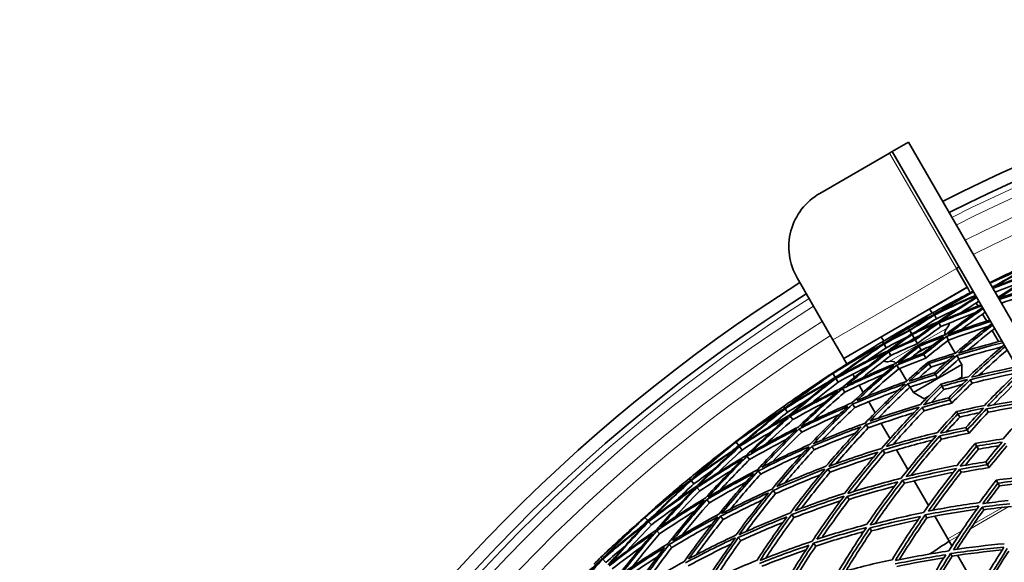
# Model space of a CAD drawing. Units: millimetres. Extents: x 529 to 1095, y -359 to 1701.
# Drawn here: x 540 to 699, y 1613 to 1701 of the extents above; entities that cross this region are included whole.
import ezdxf

# ---------------------------------------------------------------- set-up
doc = ezdxf.new("R2010")
doc.units = ezdxf.units.MM
doc.layers.add('Widoczne (ISO)', color=1, linetype='Continuous', lineweight=35)
doc.layers.add('Widoczne wąskie (ISO)', color=3, linetype='Continuous', lineweight=9)

msp = doc.modelspace()

# ---------------------------------------------------------------- linework, layer by layer
at = {"layer": 'Widoczne (ISO)'}
for p, q in [((683.35, 1680.76), (680.75, 1679.26)), ((683.35, 1680.76), (742.61, 1578.11)), ((680.33, 1678.99), (669.07, 1672.49)), ((740.02, 1576.61), (680.75, 1679.26)), ((691.09, 1660.36), (691.52, 1660.61)), ((692.84, 1657.33), (691.09, 1660.36)), ((665.41, 1658.83), (671.17, 1648.86)), ((692.84, 1657.33), (672.92, 1645.83)), ((692.87, 1657.27), (692.84, 1657.33)), ((693.34, 1656.46), (692.87, 1657.27)), ((686.77, 1653.83), (687.16, 1653.15)), ((687.51, 1652.96), (687.34, 1653.25)), ((694.59, 1654.3), (694.29, 1654.81)), ((687.89, 1652.26), (687.56, 1652.87)), ((695.99, 1651.87), (695.33, 1653.01)), ((683.25, 1650.94), (683.25, 1650.93)), ((683.25, 1650.93), (683.25, 1650.94)), ((683.26, 1650.93), (683.25, 1650.93)), ((683.25, 1650.93), (683.25, 1650.92)), ((683.25, 1650.92), (683.33, 1650.79)), ((683.33, 1650.79), (683.26, 1650.93)), ((683.33, 1650.79), (683.35, 1650.75)), ((683.36, 1650.75), (683.33, 1650.79)), ((683.35, 1650.75), (683.55, 1650.41)), ((683.55, 1650.41), (683.36, 1650.75)), ((683.55, 1650.41), (683.59, 1650.33)), ((683.6, 1650.33), (683.55, 1650.41)), ((683.59, 1650.33), (683.88, 1649.83)), ((683.89, 1649.83), (683.6, 1650.33)), ((688.6, 1650.98), (688.27, 1651.58)), ((697.9, 1648.56), (696.87, 1650.35)), ((671.17, 1648.86), (672.92, 1645.83)), ((678.98, 1649.33), (679.37, 1648.65)), ((679.37, 1648.26), (679.2, 1648.55)), ((683.88, 1649.83), (683.95, 1649.72)), ((683.95, 1649.72), (683.89, 1649.83)), ((683.95, 1649.72), (684.29, 1649.12)), ((684.3, 1649.12), (683.95, 1649.72)), ((684.37, 1648.99), (684.46, 1648.84)), ((684.46, 1648.84), (684.38, 1648.99)), ((684.8, 1648.25), (684.46, 1648.84)), ((684.46, 1648.84), (684.8, 1648.25)), ((689.8, 1648.8), (689.48, 1649.39)), ((689.72, 1648.73), (690.89, 1646.7)), ((679.78, 1647.57), (679.42, 1648.17)), ((680.54, 1646.32), (680.18, 1646.91)), ((684.95, 1647.98), (685.06, 1647.8)), ((685.06, 1647.8), (684.96, 1647.98)), ((685.06, 1647.8), (685.39, 1647.21)), ((685.4, 1647.22), (685.06, 1647.8)), ((672.95, 1645.77), (672.92, 1645.83)), ((672.95, 1645.77), (673.42, 1644.96)), ((685.7, 1646.68), (685.83, 1646.46)), ((685.83, 1646.47), (685.71, 1646.68)), ((686.16, 1645.89), (685.83, 1646.47)), ((685.83, 1646.46), (686.16, 1645.89)), ((691.49, 1645.76), (691.17, 1646.33)), ((691.45, 1645.73), (691.96, 1644.85)), ((681.82, 1644.19), (681.47, 1644.77)), ((681.92, 1644.23), (683.1, 1642.2)), ((684.16, 1640.35), (691.96, 1644.85)), ((686.53, 1645.25), (686.67, 1645)), ((686.67, 1645.01), (686.53, 1645.25)), ((687, 1644.44), (686.67, 1645.01)), ((686.67, 1645), (687, 1644.44)), ((691.96, 1642.85), (691.96, 1644.85)), ((671.13, 1643.42), (671.1, 1643.47)), ((671.53, 1642.81), (671.15, 1643.4)), ((672.04, 1642.04), (671.66, 1642.62)), ((674.37, 1643.31), (674.67, 1642.8)), ((687.53, 1643.51), (687.7, 1643.23)), ((687.7, 1643.23), (687.54, 1643.51)), ((688.02, 1642.67), (687.7, 1643.23)), ((687.7, 1643.23), (688.02, 1642.67)), ((691.17, 1642.4), (691.96, 1642.85)), ((693.64, 1641.87), (693.34, 1642.41)), ((673.1, 1640.41), (672.73, 1640.98)), ((675.41, 1641.51), (676.07, 1640.37)), ((683.61, 1641.21), (683.28, 1641.77)), ((683.66, 1641.23), (684.16, 1640.35)), ((688.59, 1641.67), (688.77, 1641.36)), ((688.78, 1641.36), (688.6, 1641.67)), ((688.77, 1641.36), (689.09, 1640.82)), ((689.09, 1640.82), (688.78, 1641.36)), ((688.92, 1641.1), (688.93, 1641.1)), ((685.9, 1639.35), (684.16, 1640.35)), ((685.9, 1639.35), (686.68, 1639.81)), ((690.05, 1639.16), (689.85, 1639.51)), ((689.85, 1639.5), (690.04, 1639.16)), ((690.04, 1639.16), (690.35, 1638.63)), ((690.35, 1638.63), (690.05, 1639.16)), ((663.4, 1637.82), (663.2, 1638.09)), ((663.86, 1637.16), (663.46, 1637.73)), ((674.72, 1637.93), (674.36, 1638.48)), ((676.95, 1638.85), (677.98, 1637.06)), ((685.9, 1637.41), (685.58, 1637.94)), ((696.23, 1637.18), (695.95, 1637.69)), ((664.71, 1635.97), (664.31, 1636.53)), ((691.13, 1637.28), (691.35, 1636.91)), ((691.35, 1636.91), (691.13, 1637.28)), ((691.35, 1636.91), (691.64, 1636.39)), ((691.65, 1636.39), (691.35, 1636.91)), ((666.14, 1633.94), (665.75, 1634.49)), ((676.88, 1634.63), (676.53, 1635.16)), ((678.96, 1635.37), (680.39, 1632.89)), ((692.85, 1634.3), (692.62, 1634.71)), ((692.62, 1634.7), (692.85, 1634.3)), ((693.14, 1633.8), (692.85, 1634.3)), ((692.85, 1634.3), (693.14, 1633.8)), ((688.67, 1632.81), (688.37, 1633.31)), ((655.54, 1632.38), (655.51, 1632.42)), ((655.98, 1631.8), (655.56, 1632.36)), ((656.55, 1631.07), (656.13, 1631.62)), ((668.15, 1631.1), (667.78, 1631.63)), ((679.56, 1630.54), (679.22, 1631.05)), ((680.9, 1632), (680.92, 1631.97)), ((681.42, 1631.1), (683.27, 1627.9)), ((694.12, 1632.11), (694.36, 1631.68)), ((694.37, 1631.68), (694.12, 1632.11)), ((694.36, 1631.68), (694.64, 1631.19)), ((694.65, 1631.2), (694.37, 1631.68)), ((657.73, 1629.52), (657.32, 1630.06)), ((670.72, 1627.48), (670.36, 1627.99)), ((691.88, 1627.47), (691.6, 1627.94)), ((695.82, 1629.15), (696.09, 1628.7)), ((696.09, 1628.7), (695.83, 1629.16)), ((696.36, 1628.23), (696.09, 1628.7)), ((696.09, 1628.7), (696.36, 1628.23)), ((648.25, 1626.22), (648.03, 1626.48)), ((659.53, 1627.17), (659.13, 1627.69)), ((648.76, 1625.6), (648.31, 1626.14)), ((649.69, 1624.47), (649.25, 1625)), ((682.72, 1625.7), (682.41, 1626.18)), ((684.31, 1626.09), (686.61, 1622.12)), ((697.8, 1625.73), (697.52, 1626.22)), ((697.52, 1626.21), (697.8, 1625.73)), ((697.8, 1625.73), (698.06, 1625.28)), ((698.06, 1625.29), (697.8, 1625.73)), ((651.27, 1622.56), (650.84, 1623.07)), ((661.93, 1624.04), (661.54, 1624.54)), ((673.82, 1623.1), (673.48, 1623.58)), ((695.52, 1621.44), (695.26, 1621.87)), ((640.82, 1620.21), (640.78, 1620.25)), ((641.3, 1619.67), (640.84, 1620.19)), ((653.49, 1619.87), (653.07, 1620.37)), ((664.9, 1620.16), (664.53, 1620.64)), ((686.35, 1620.15), (686.06, 1620.6)), ((687.6, 1620.4), (689.72, 1616.73)), ((641.92, 1618.98), (641.45, 1619.5)), ((677.42, 1618.02), (677.11, 1618.46)), ((643.21, 1617.52), (642.76, 1618.03)), ((656.32, 1616.45), (655.92, 1616.93)), ((689.72, 1616.73), (689.93, 1616.37)), ((645.18, 1615.31), (644.74, 1615.81)), ((668.42, 1615.57), (668.07, 1616.02)), ((690.37, 1615.6), (689.93, 1616.37)), ((634, 1613.52), (633.77, 1613.76)), ((690.4, 1613.96), (690.14, 1614.36)), ((694.53, 1608.39), (691.25, 1614.08)), ((634.55, 1612.94), (634.07, 1613.45))]:
    msp.add_line(p, q, dxfattribs=at)
for centre, radius, start, end in [((811.75, 1428.37), 272.15, 70.6009, 116.8404), ((811.75, 1428.37), 270.07, 70.6175, 116.8161), ((674.07, 1663.83), 10, 120, 210), ((811.75, 1428.37), 272.15, 122.4218, 176.8404), ((811.75, 1428.37), 270.07, 122.4405, 176.8161), ((811.75, 1428.37), 257, 118.2522, 118.5892), ((811.75, 1428.37), 257, 119.3135, 119.6504), ((811.75, 1428.37), 257, 120.3496, 120.6865), ((811.75, 1428.37), 256.3, 119.9995, 120.0005), ((690.42, 1649.91), 1.2, 134.4775, 191.971), ((688.74, 1651.62), 1.2, 314.4775, 356.1915), ((811.75, 1428.37), 255.3, 119.9995, 120.0005), ((811.75, 1428.37), 257, 121.4108, 121.7478), ((679.91, 1646.52), 1.2, 243.8085, 285.5225), ((680.55, 1644.21), 1.2, 48.029, 105.5225), ((811.75, 1428.37), 257, 124.6103, 124.9473), ((811.75, 1428.37), 257, 125.6716, 126.0085), ((811.75, 1428.37), 257, 128.8711, 129.208), ((811.75, 1428.37), 257, 129.9323, 130.2693), ((811.75, 1428.37), 257, 133.1318, 133.4688), ((811.75, 1428.37), 224, 122.9428, 123.8987)]:
    msp.add_arc(centre, radius, start, end, dxfattribs=at)
for points in [[(680.75, 1679.26), (680.76, 1679.25), (680.55, 1679.13), (680.33, 1678.99)], [(696.51, 1657.97), (699.04, 1659.17), (701.6, 1660.3), (704.19, 1661.35)], [(704.54, 1661.57), (701.86, 1660.47), (699.21, 1659.3), (696.6, 1658.05)], [(696.6, 1658.05), (698.68, 1659.15), (700.79, 1660.19), (702.92, 1661.19)], [(704.19, 1661.35), (701.72, 1660.07), (699.29, 1658.72), (696.89, 1657.31)], [(697, 1657.25), (699.48, 1658.73), (702.01, 1660.14), (704.58, 1661.47)], [(696.46, 1658.06), (698.15, 1658.91), (699.85, 1659.73), (701.55, 1660.55)], [(701.55, 1660.55), (699.85, 1659.73), (698.15, 1658.89), (696.48, 1658.02)], [(696.99, 1657.13), (699.57, 1658.18), (702.16, 1659.16), (704.79, 1660.07)], [(705.1, 1660.33), (702.37, 1659.38), (699.67, 1658.35), (697, 1657.25)], [(704.79, 1660.07), (702.42, 1658.68), (700.1, 1657.22), (697.81, 1655.71)], [(697.9, 1655.55), (700.29, 1657.15), (702.72, 1658.67), (705.19, 1660.13)], [(701.79, 1658.26), (700.3, 1657.71), (698.82, 1657.13), (697.34, 1656.52)], [(706.1, 1658.17), (703.35, 1657.37), (700.62, 1656.49), (697.91, 1655.54)], [(693.83, 1656.61), (691.69, 1655.44), (689.58, 1654.22), (687.51, 1652.96)], [(687.88, 1653.11), (689.84, 1654.31), (691.83, 1655.47), (693.85, 1656.58)], [(688.77, 1654.03), (690.43, 1654.94), (692.11, 1655.81), (693.8, 1656.66)], [(690.1, 1654.75), (691.32, 1655.41), (692.55, 1656.06), (693.78, 1656.69)], [(693.79, 1656.67), (692.55, 1656.05), (691.32, 1655.41), (690.1, 1654.75)], [(697.51, 1657.67), (697.29, 1657.57), (697.07, 1657.47), (696.86, 1657.37)], [(698.01, 1655.37), (700.59, 1656.27), (703.19, 1657.1), (705.81, 1657.85)], [(703.96, 1656.61), (702.08, 1656.03), (700.21, 1655.42), (698.35, 1654.78)], [(687.56, 1652.87), (689.75, 1653.95), (691.97, 1654.97), (694.22, 1655.94)], [(694.17, 1656.03), (692.05, 1655.1), (689.95, 1654.13), (687.88, 1653.11)], [(694.31, 1655.77), (692.23, 1654.49), (690.18, 1653.15), (688.16, 1651.77)], [(688.56, 1651.87), (690.47, 1653.18), (692.41, 1654.45), (694.37, 1655.67)], [(694.72, 1655.07), (693.73, 1654.46), (692.76, 1653.84), (691.79, 1653.21)], [(685.92, 1652.46), (686.4, 1652.73), (686.87, 1652.99), (687.34, 1653.25)], [(687.34, 1653.25), (687.82, 1653.51), (688.29, 1653.77), (688.77, 1654.03)], [(691.38, 1653.91), (690.21, 1653.38), (689.05, 1652.82), (687.89, 1652.26)], [(688.27, 1651.58), (690.54, 1652.55), (692.84, 1653.46), (695.15, 1654.32)], [(695.06, 1654.47), (692.88, 1653.66), (690.71, 1652.79), (688.56, 1651.87)], [(695.31, 1654.05), (693.27, 1652.64), (691.28, 1651.18), (689.32, 1649.68)], [(689.74, 1649.73), (691.6, 1651.15), (693.49, 1652.54), (695.41, 1653.88)], [(695.74, 1653.29), (694.43, 1652.38), (693.13, 1651.44), (691.84, 1650.48)], [(683.25, 1650.94), (683.7, 1651.2), (684.15, 1651.46), (684.61, 1651.72)], [(684.61, 1651.72), (684.15, 1651.46), (683.7, 1651.2), (683.25, 1650.93)], [(683.26, 1650.93), (684.14, 1651.45), (685.03, 1651.96), (685.92, 1652.46)], [(687.51, 1652.96), (686.1, 1652.26), (684.71, 1651.54), (683.33, 1650.79)], [(683.36, 1650.75), (684.62, 1651.43), (685.9, 1652.08), (687.18, 1652.72)], [(687.18, 1652.72), (685.96, 1651.97), (684.75, 1651.2), (683.55, 1650.41)], [(683.6, 1650.33), (684.9, 1651.2), (686.22, 1652.04), (687.56, 1652.87)], [(688.16, 1651.77), (686.73, 1651.15), (685.3, 1650.5), (683.89, 1649.83)], [(687.89, 1652.26), (686.8, 1651.58), (685.71, 1650.89), (684.64, 1650.19)], [(694.08, 1653.19), (692.24, 1652.49), (690.41, 1651.75), (688.6, 1650.98)], [(689.48, 1649.39), (691.84, 1650.25), (694.21, 1651.05), (696.61, 1651.8)], [(696.48, 1652.02), (694.22, 1651.31), (691.97, 1650.55), (689.74, 1649.73)], [(683.33, 1650.79), (682, 1649.97), (680.68, 1649.12), (679.37, 1648.26)], [(679.42, 1648.17), (680.8, 1648.91), (682.19, 1649.63), (683.59, 1650.33)], [(679.74, 1648.42), (680.93, 1649.22), (682.14, 1649.99), (683.35, 1650.75)], [(683.55, 1650.41), (682.27, 1649.76), (681, 1649.1), (679.74, 1648.42)], [(680.59, 1649.38), (681.47, 1649.9), (682.36, 1650.42), (683.25, 1650.92)], [(681.89, 1650.15), (682.34, 1650.41), (682.79, 1650.67), (683.25, 1650.94)], [(683.25, 1650.93), (682.79, 1650.67), (682.34, 1650.41), (681.89, 1650.15)], [(683.95, 1649.72), (685.25, 1650.33), (686.55, 1650.91), (687.87, 1651.48)], [(687.87, 1651.48), (686.69, 1650.67), (685.53, 1649.84), (684.38, 1648.99)], [(684.46, 1648.84), (685.71, 1649.77), (686.98, 1650.68), (688.27, 1651.58)], [(688.6, 1650.98), (687.32, 1650.09), (686.05, 1649.18), (684.8, 1648.25)], [(696.18, 1650.98), (694.04, 1650.3), (691.91, 1649.57), (689.8, 1648.8)], [(696.8, 1651.46), (694.81, 1649.93), (692.86, 1648.34), (690.96, 1646.72)], [(691.41, 1646.71), (693.21, 1648.26), (695.06, 1649.76), (696.94, 1651.22)], [(697.27, 1650.66), (695.8, 1649.52), (694.36, 1648.36), (692.95, 1647.18)], [(677.81, 1647.71), (678.27, 1647.99), (678.73, 1648.27), (679.2, 1648.55)], [(679.2, 1648.55), (679.66, 1648.83), (680.12, 1649.1), (680.59, 1649.38)], [(683.2, 1649.36), (682.06, 1648.78), (680.91, 1648.18), (679.78, 1647.57)], [(683.88, 1649.83), (682.6, 1648.94), (681.33, 1648.03), (680.07, 1647.1)], [(680.18, 1646.91), (681.6, 1647.57), (683.02, 1648.22), (684.46, 1648.84)], [(680.47, 1647.21), (681.61, 1648.06), (682.77, 1648.9), (683.95, 1649.72)], [(684.37, 1648.99), (683.06, 1648.41), (681.76, 1647.82), (680.47, 1647.21)], [(684.29, 1649.12), (684.08, 1648.97), (683.86, 1648.82), (683.64, 1648.66)], [(685.02, 1649.46), (684.78, 1649.35), (684.54, 1649.24), (684.3, 1649.12)], [(689.32, 1649.68), (687.86, 1649.14), (686.4, 1648.57), (684.96, 1647.98)], [(685.06, 1647.8), (686.38, 1648.34), (687.72, 1648.85), (689.05, 1649.35)], [(689.05, 1649.35), (687.92, 1648.47), (686.81, 1647.58), (685.71, 1646.68)], [(685.83, 1646.47), (687.03, 1647.46), (688.25, 1648.43), (689.48, 1649.39)], [(689.8, 1648.8), (688.58, 1647.85), (687.36, 1646.88), (686.16, 1645.89)], [(698.4, 1648.69), (696.06, 1648.09), (693.72, 1647.43), (691.41, 1646.71)], [(671.1, 1643.47), (672.89, 1644.64), (674.7, 1645.79), (676.52, 1646.91)], [(676.52, 1646.91), (674.7, 1645.79), (672.9, 1644.62), (671.13, 1643.42)], [(671.15, 1643.4), (673.74, 1645.02), (676.37, 1646.55), (679.05, 1648.01)], [(679.05, 1648.01), (676.52, 1646.31), (674.03, 1644.54), (671.61, 1642.7)], [(679.37, 1648.26), (676.83, 1646.87), (674.33, 1645.42), (671.87, 1643.89)], [(671.87, 1643.89), (673.82, 1645.21), (675.8, 1646.48), (677.81, 1647.71)], [(672.36, 1643.13), (674.66, 1644.88), (677.02, 1646.56), (679.42, 1648.17)], [(680.07, 1647.1), (677.46, 1645.85), (674.89, 1644.53), (672.36, 1643.13)], [(673.41, 1641.51), (675.61, 1643.38), (677.87, 1645.17), (680.18, 1646.91)], [(679.78, 1647.57), (678.71, 1646.86), (677.65, 1646.13), (676.6, 1645.38)], [(684.8, 1648.25), (683.37, 1647.63), (681.95, 1646.98), (680.54, 1646.32)], [(684.95, 1647.98), (683.72, 1647.02), (682.5, 1646.05), (681.3, 1645.05)], [(681.72, 1645.11), (682.82, 1646.02), (683.93, 1646.92), (685.06, 1647.8)], [(685.39, 1647.21), (684.86, 1646.79), (684.32, 1646.37), (683.79, 1645.94)], [(687.3, 1647.97), (686.66, 1647.72), (686.03, 1647.47), (685.4, 1647.22)], [(691.17, 1646.33), (693.62, 1647.08), (696.09, 1647.77), (698.57, 1648.39)], [(698.39, 1647.7), (696.07, 1647.11), (693.77, 1646.46), (691.49, 1645.76)], [(698.78, 1648.04), (696.83, 1646.37), (694.93, 1644.66), (693.07, 1642.9)], [(693.54, 1642.84), (695.3, 1644.52), (697.1, 1646.15), (698.95, 1647.74)], [(699.26, 1647.2), (697.72, 1645.87), (696.21, 1644.52), (694.73, 1643.14)], [(671.66, 1642.62), (674.32, 1644.1), (677.04, 1645.49), (679.78, 1646.8)], [(679.78, 1646.8), (677.35, 1644.97), (674.96, 1643.08), (672.64, 1641.11)], [(680.54, 1646.32), (678.96, 1645.14), (677.41, 1643.92), (675.88, 1642.68)], [(681.47, 1644.77), (682.92, 1645.36), (684.37, 1645.92), (685.83, 1646.46)], [(685.7, 1646.68), (684.37, 1646.18), (683.04, 1645.65), (681.72, 1645.11)], [(686.16, 1645.89), (684.71, 1645.34), (683.26, 1644.78), (681.82, 1644.19)], [(690.96, 1646.72), (689.48, 1646.25), (688, 1645.76), (686.53, 1645.25)], [(686.67, 1645.01), (688.02, 1645.47), (689.37, 1645.91), (690.73, 1646.33)], [(690.73, 1646.33), (689.65, 1645.41), (688.59, 1644.47), (687.54, 1643.51)], [(687.7, 1643.23), (688.84, 1644.28), (690, 1645.31), (691.17, 1646.33)], [(691.49, 1645.76), (690.32, 1644.75), (689.16, 1643.72), (688.02, 1642.67)], [(677.01, 1644.67), (675.34, 1643.83), (673.68, 1642.95), (672.04, 1642.04)], [(672.73, 1640.98), (675.47, 1642.3), (678.24, 1643.55), (681.05, 1644.71)], [(681.3, 1645.05), (678.64, 1643.95), (676.01, 1642.77), (673.41, 1641.51)], [(681.05, 1644.71), (678.72, 1642.76), (676.45, 1640.75), (674.24, 1638.67)], [(675.01, 1639.04), (677.11, 1641.01), (679.26, 1642.92), (681.47, 1644.77)], [(681.82, 1644.19), (680.09, 1642.75), (678.4, 1641.27), (676.75, 1639.76)], [(686.53, 1645.25), (685.35, 1644.23), (684.19, 1643.2), (683.05, 1642.15)], [(683.49, 1642.16), (684.54, 1643.12), (685.6, 1644.07), (686.67, 1645)], [(687, 1644.44), (686.33, 1643.86), (685.67, 1643.27), (685.02, 1642.68)], [(689.51, 1645.28), (688.67, 1645), (687.84, 1644.73), (687, 1644.44)], [(693.34, 1642.41), (695.89, 1643.06), (698.46, 1643.63), (701.03, 1644.14)], [(700.82, 1644.49), (698.38, 1644.01), (695.95, 1643.45), (693.54, 1642.84)], [(701.21, 1643.83), (699.3, 1642.02), (697.44, 1640.17), (695.63, 1638.27)], [(670.41, 1642.93), (668.03, 1641.3), (665.69, 1639.59), (663.4, 1637.82)], [(663.46, 1637.73), (665.9, 1639.29), (668.38, 1640.77), (670.91, 1642.18)], [(663.75, 1638.01), (666.16, 1639.88), (668.63, 1641.68), (671.15, 1643.4)], [(671.61, 1642.7), (668.94, 1641.21), (666.32, 1639.65), (663.75, 1638.01)], [(670.91, 1642.18), (668.61, 1640.42), (666.37, 1638.6), (664.18, 1636.71)], [(664.53, 1639.03), (666.46, 1640.37), (668.42, 1641.68), (670.41, 1642.93)], [(664.57, 1636.85), (666.87, 1638.84), (669.24, 1640.77), (671.66, 1642.62)], [(665.77, 1639.89), (667.54, 1641.1), (669.31, 1642.3), (671.1, 1643.47)], [(671.13, 1643.42), (669.32, 1642.28), (667.54, 1641.1), (665.77, 1639.89)], [(671.53, 1642.81), (671.11, 1642.53), (670.7, 1642.24), (670.28, 1641.95)], [(672.82, 1643.61), (672.39, 1643.35), (671.96, 1643.08), (671.53, 1642.81)], [(679.34, 1643.27), (677.24, 1642.36), (675.16, 1641.41), (673.1, 1640.41)], [(683.05, 1642.15), (680.34, 1641.19), (677.66, 1640.15), (675.01, 1639.04)], [(683.28, 1641.77), (684.74, 1642.28), (686.22, 1642.76), (687.7, 1643.23)], [(687.53, 1643.51), (686.18, 1643.08), (684.84, 1642.63), (683.49, 1642.16)], [(688.02, 1642.67), (686.54, 1642.21), (685.07, 1641.72), (683.61, 1641.21)], [(693.07, 1642.9), (691.57, 1642.51), (690.08, 1642.11), (688.6, 1641.67)], [(688.78, 1641.36), (690.14, 1641.75), (691.5, 1642.12), (692.87, 1642.47)], [(692.87, 1642.47), (691.85, 1641.5), (690.84, 1640.51), (689.85, 1639.51)], [(690.05, 1639.16), (691.13, 1640.26), (692.22, 1641.35), (693.34, 1642.41)], [(700.88, 1643.51), (698.45, 1643.02), (696.04, 1642.48), (693.64, 1641.87)], [(696.12, 1638.16), (697.84, 1639.97), (699.6, 1641.74), (701.42, 1643.47)], [(701.71, 1642.95), (700.13, 1641.45), (698.59, 1639.92), (697.08, 1638.35)], [(664.31, 1636.53), (666.82, 1637.95), (669.38, 1639.3), (671.97, 1640.57)], [(672.64, 1641.11), (669.91, 1639.77), (667.22, 1638.35), (664.57, 1636.85)], [(671.97, 1640.57), (669.78, 1638.7), (667.64, 1636.76), (665.56, 1634.76)], [(665.98, 1634.86), (668.17, 1636.96), (670.42, 1639), (672.73, 1640.98)], [(672.04, 1642.04), (670.55, 1640.9), (669.08, 1639.73), (667.63, 1638.54)], [(674.36, 1638.48), (677.15, 1639.66), (679.98, 1640.75), (682.83, 1641.76)], [(681.65, 1640.66), (679.32, 1639.81), (677.01, 1638.9), (674.72, 1637.93)], [(682.83, 1641.76), (680.61, 1639.7), (678.46, 1637.58), (676.38, 1635.4)], [(677.16, 1635.74), (679.14, 1637.8), (681.18, 1639.81), (683.28, 1641.77)], [(683.61, 1641.21), (681.86, 1639.58), (680.15, 1637.92), (678.48, 1636.21)], [(688.59, 1641.67), (687.48, 1640.6), (686.38, 1639.52), (685.3, 1638.41)], [(685.77, 1638.37), (686.75, 1639.38), (687.76, 1640.38), (688.77, 1641.36)], [(689.09, 1640.82), (688.37, 1640.12), (687.66, 1639.42), (686.95, 1638.71)], [(691.98, 1641.62), (691.02, 1641.36), (690.05, 1641.09), (689.09, 1640.82)], [(693.64, 1641.87), (692.53, 1640.81), (691.43, 1639.73), (690.35, 1638.63)], [(663.2, 1638.09), (663.65, 1638.4), (664.09, 1638.72), (664.53, 1639.03)], [(667.14, 1639.2), (666.04, 1638.53), (664.95, 1637.86), (663.86, 1637.16)], [(673.1, 1640.41), (671.36, 1638.92), (669.65, 1637.4), (667.98, 1635.84)], [(685.58, 1637.94), (687.06, 1638.37), (688.55, 1638.78), (690.04, 1639.16)], [(689.85, 1639.5), (688.48, 1639.15), (687.12, 1638.77), (685.77, 1638.37)], [(695.95, 1637.69), (698.61, 1638.22), (701.29, 1638.67), (703.96, 1639.05)], [(703.72, 1639.47), (701.18, 1639.1), (698.64, 1638.67), (696.12, 1638.16)], [(655.56, 1632.36), (658.02, 1634.16), (660.54, 1635.89), (663.1, 1637.54)], [(663.1, 1637.54), (660.7, 1635.67), (658.35, 1633.71), (656.07, 1631.69)], [(663.4, 1637.82), (660.97, 1636.25), (658.58, 1634.61), (656.24, 1632.9)], [(656.79, 1632.18), (658.96, 1634.1), (661.18, 1635.95), (663.46, 1637.73)], [(661.88, 1637.15), (662.32, 1637.46), (662.76, 1637.78), (663.2, 1638.09)], [(669.91, 1638.78), (668.16, 1637.88), (666.42, 1636.94), (664.71, 1635.97)], [(665.75, 1634.49), (668.33, 1635.77), (670.95, 1636.98), (673.59, 1638.11)], [(674.24, 1638.67), (671.45, 1637.48), (668.7, 1636.21), (665.98, 1634.86)], [(673.59, 1638.11), (671.51, 1636.13), (669.48, 1634.09), (667.52, 1632)], [(667.97, 1632.04), (670.03, 1634.25), (672.16, 1636.4), (674.36, 1638.48)], [(674.72, 1637.93), (672.92, 1636.22), (671.16, 1634.47), (669.45, 1632.68)], [(676.53, 1635.16), (679.37, 1636.19), (682.23, 1637.13), (685.11, 1637.98)], [(685.3, 1638.41), (682.56, 1637.6), (679.85, 1636.71), (677.16, 1635.74)], [(685.11, 1637.98), (683.02, 1635.82), (680.99, 1633.61), (679.03, 1631.34)], [(679.82, 1631.64), (681.68, 1633.79), (683.6, 1635.89), (685.58, 1637.94)], [(685.9, 1637.41), (684.18, 1635.63), (682.5, 1633.81), (680.87, 1631.96)], [(690.35, 1638.63), (688.86, 1638.24), (687.38, 1637.84), (685.9, 1637.41)], [(695.63, 1638.27), (694.13, 1637.96), (692.63, 1637.63), (691.13, 1637.28)], [(691.35, 1636.91), (692.72, 1637.22), (694.09, 1637.52), (695.46, 1637.8)], [(695.46, 1637.8), (694.5, 1636.78), (693.55, 1635.75), (692.62, 1634.71)], [(692.85, 1634.3), (693.87, 1635.45), (694.9, 1636.58), (695.95, 1637.69)], [(703.7, 1638.47), (701.2, 1638.1), (698.71, 1637.67), (696.23, 1637.18)], [(704.07, 1638.86), (702.2, 1636.91), (700.38, 1634.91), (698.62, 1632.86)], [(655.51, 1632.42), (657.21, 1633.73), (658.92, 1635), (660.66, 1636.26)], [(660.66, 1636.26), (658.92, 1635), (657.22, 1633.71), (655.54, 1632.38)], [(656.13, 1631.62), (658.68, 1633.29), (661.28, 1634.88), (663.92, 1636.39)], [(656.24, 1632.9), (658.09, 1634.36), (659.97, 1635.78), (661.88, 1637.15)], [(664.18, 1636.71), (661.68, 1635.27), (659.21, 1633.76), (656.79, 1632.18)], [(663.92, 1636.39), (661.63, 1634.39), (659.39, 1632.32), (657.22, 1630.19)], [(657.96, 1630.65), (660.02, 1632.67), (662.13, 1634.63), (664.31, 1636.53)], [(664.71, 1635.97), (663.22, 1634.67), (661.76, 1633.35), (660.33, 1631.99)], [(663.86, 1637.16), (662.85, 1636.37), (661.85, 1635.56), (660.85, 1634.74)], [(672.24, 1636.81), (670.19, 1635.9), (668.15, 1634.94), (666.14, 1633.94)], [(684.26, 1637.09), (681.78, 1636.33), (679.32, 1635.51), (676.88, 1634.63)], [(691.13, 1637.28), (690.08, 1636.16), (689.04, 1635.03), (688.03, 1633.88)], [(688.52, 1633.79), (689.44, 1634.84), (690.39, 1635.88), (691.35, 1636.91)], [(691.64, 1636.39), (690.91, 1635.6), (690.18, 1634.81), (689.47, 1634.01)], [(694.79, 1637.09), (693.74, 1636.87), (692.7, 1636.63), (691.65, 1636.39)], [(696.23, 1637.18), (695.19, 1636.07), (694.15, 1634.94), (693.14, 1633.8)], [(657.32, 1630.06), (659.95, 1631.59), (662.62, 1633.04), (665.34, 1634.4)], [(665.56, 1634.76), (662.99, 1633.46), (660.45, 1632.09), (657.96, 1630.65)], [(665.34, 1634.4), (663.16, 1632.29), (661.04, 1630.11), (658.99, 1627.87)], [(659.74, 1628.3), (661.68, 1630.42), (663.69, 1632.48), (665.75, 1634.49)], [(667.78, 1631.63), (670.41, 1632.77), (673.07, 1633.84), (675.75, 1634.82)], [(676.38, 1635.4), (673.54, 1634.37), (670.74, 1633.25), (667.97, 1632.04)], [(675.75, 1634.82), (673.79, 1632.75), (671.88, 1630.62), (670.04, 1628.44)], [(670.51, 1628.43), (672.45, 1630.73), (674.46, 1632.98), (676.53, 1635.16)], [(676.88, 1634.63), (675.09, 1632.75), (673.36, 1630.83), (671.67, 1628.86)], [(688.37, 1633.31), (689.86, 1633.67), (691.35, 1634), (692.85, 1634.3)], [(692.62, 1634.7), (691.25, 1634.42), (689.88, 1634.11), (688.52, 1633.79)], [(657.21, 1632.69), (656.8, 1632.4), (656.39, 1632.1), (655.98, 1631.8)], [(661.31, 1634.06), (659.71, 1633.1), (658.12, 1632.1), (656.55, 1631.07)], [(663.74, 1632.83), (661.72, 1631.78), (659.71, 1630.67), (657.73, 1629.52)], [(666.14, 1633.94), (664.53, 1632.38), (662.95, 1630.78), (661.42, 1629.14)], [(674.79, 1633.8), (672.56, 1632.96), (670.35, 1632.06), (668.15, 1631.1)], [(679.22, 1631.05), (682.09, 1631.92), (684.98, 1632.71), (687.88, 1633.4)], [(687.23, 1632.67), (684.66, 1632.03), (682.1, 1631.32), (679.56, 1630.54)], [(688.03, 1633.88), (685.27, 1633.21), (682.54, 1632.47), (679.82, 1631.64)], [(687.88, 1633.4), (685.91, 1631.16), (684.01, 1628.86), (682.19, 1626.52)], [(682.97, 1626.78), (684.7, 1629.01), (686.5, 1631.18), (688.37, 1633.31)], [(688.67, 1632.81), (687, 1630.91), (685.38, 1628.97), (683.82, 1626.99)], [(693.14, 1633.8), (691.65, 1633.49), (690.16, 1633.16), (688.67, 1632.81)], [(698.62, 1632.86), (697.12, 1632.64), (695.62, 1632.38), (694.12, 1632.11)], [(654.86, 1631.84), (652.6, 1630.03), (650.4, 1628.15), (648.25, 1626.22)], [(648.31, 1626.14), (650.63, 1627.87), (653, 1629.53), (655.41, 1631.13)], [(648.59, 1626.43), (650.85, 1628.48), (653.18, 1630.45), (655.56, 1632.36)], [(656.07, 1631.69), (653.52, 1630.02), (651.03, 1628.26), (648.59, 1626.43)], [(655.41, 1631.13), (653.25, 1629.2), (651.15, 1627.21), (649.11, 1625.17)], [(649.29, 1627.51), (651.11, 1628.99), (652.97, 1630.44), (654.86, 1631.84)], [(649.49, 1625.34), (651.64, 1627.5), (653.85, 1629.59), (656.13, 1631.62)], [(650.46, 1628.46), (652.13, 1629.8), (653.81, 1631.12), (655.51, 1632.42)], [(655.54, 1632.38), (653.82, 1631.11), (652.13, 1629.8), (650.46, 1628.46)], [(656.55, 1631.07), (655.15, 1629.82), (653.77, 1628.55), (652.41, 1627.25)], [(655.98, 1631.8), (655.59, 1631.49), (655.2, 1631.17), (654.81, 1630.85)], [(659.13, 1627.69), (661.83, 1629.08), (664.56, 1630.38), (667.33, 1631.59)], [(667.52, 1632), (664.89, 1630.84), (662.3, 1629.61), (659.74, 1628.3)], [(667.33, 1631.59), (665.27, 1629.38), (663.28, 1627.1), (661.37, 1624.77)], [(662.12, 1625.17), (663.94, 1627.37), (665.83, 1629.53), (667.78, 1631.63)], [(668.15, 1631.1), (666.53, 1629.35), (664.94, 1627.56), (663.4, 1625.73)], [(679.03, 1631.34), (676.17, 1630.46), (673.33, 1629.49), (670.51, 1628.43)], [(673.59, 1624.07), (675.4, 1626.44), (677.28, 1628.77), (679.22, 1631.05)], [(694.12, 1632.11), (693.13, 1630.95), (692.16, 1629.77), (691.21, 1628.59)], [(691.72, 1628.45), (692.58, 1629.54), (693.47, 1630.61), (694.36, 1631.68)], [(694.64, 1631.19), (693.92, 1630.34), (693.2, 1629.47), (692.49, 1628.59)], [(694.37, 1631.68), (695.74, 1631.93), (697.11, 1632.15), (698.48, 1632.36)], [(697.97, 1631.76), (696.86, 1631.58), (695.75, 1631.4), (694.65, 1631.2)], [(698.48, 1632.36), (697.58, 1631.3), (696.7, 1630.23), (695.83, 1629.16)], [(696.09, 1628.7), (697.04, 1629.88), (698, 1631.05), (698.99, 1632.2)], [(699.25, 1631.73), (698.27, 1630.57), (697.3, 1629.41), (696.36, 1628.23)], [(649.25, 1625), (651.65, 1626.6), (654.1, 1628.14), (656.59, 1629.6)], [(657.22, 1630.19), (654.6, 1628.65), (652.02, 1627.03), (649.49, 1625.34)], [(656.59, 1629.6), (654.54, 1627.57), (652.56, 1625.48), (650.63, 1623.33)], [(651.04, 1623.45), (653.06, 1625.72), (655.16, 1627.92), (657.32, 1630.06)], [(657.73, 1629.52), (656.11, 1627.91), (654.52, 1626.26), (652.97, 1624.58)], [(666.24, 1630.41), (663.98, 1629.38), (661.74, 1628.3), (659.53, 1627.17)], [(670.36, 1627.99), (673.03, 1628.98), (675.73, 1629.9), (678.44, 1630.74)], [(677.73, 1629.91), (675.38, 1629.16), (673.04, 1628.35), (670.72, 1627.48)], [(678.44, 1630.74), (676.6, 1628.58), (674.82, 1626.37), (673.1, 1624.12)], [(679.56, 1630.54), (677.82, 1628.52), (676.15, 1626.46), (674.53, 1624.36)], [(651.88, 1627.87), (650.83, 1627.13), (649.79, 1626.37), (648.76, 1625.6)], [(658.99, 1627.87), (656.3, 1626.48), (653.65, 1625.01), (651.04, 1623.45)], [(661.54, 1624.54), (664.29, 1625.78), (667.08, 1626.93), (669.89, 1627.99)], [(670.04, 1628.44), (667.37, 1627.42), (664.73, 1626.33), (662.12, 1625.17)], [(669.89, 1627.99), (667.96, 1625.69), (666.1, 1623.33), (664.32, 1620.92)], [(665.08, 1621.28), (666.77, 1623.56), (668.54, 1625.8), (670.36, 1627.99)], [(682.41, 1626.18), (685.29, 1626.9), (688.19, 1627.53), (691.09, 1628.08)], [(691.21, 1628.59), (688.45, 1628.06), (685.7, 1627.46), (682.97, 1626.78)], [(691.09, 1628.08), (689.26, 1625.76), (687.49, 1623.39), (685.81, 1620.98)], [(686.58, 1621.21), (688.19, 1623.5), (689.86, 1625.74), (691.6, 1627.94)], [(691.6, 1627.94), (693.09, 1628.22), (694.59, 1628.47), (696.09, 1628.7)], [(695.82, 1629.15), (694.45, 1628.94), (693.08, 1628.71), (691.72, 1628.45)], [(696.36, 1628.23), (694.86, 1628), (693.37, 1627.75), (691.88, 1627.47)], [(646.78, 1625.44), (647.2, 1625.78), (647.62, 1626.13), (648.03, 1626.48)], [(648.03, 1626.48), (648.45, 1626.82), (648.87, 1627.16), (649.29, 1627.51)], [(654.67, 1627.66), (652.99, 1626.63), (651.33, 1625.57), (649.69, 1624.47)], [(650.84, 1623.07), (653.32, 1624.54), (655.84, 1625.94), (658.39, 1627.27)], [(658.39, 1627.27), (656.46, 1625.14), (654.59, 1622.95), (652.79, 1620.72)], [(653.23, 1620.8), (655.13, 1623.15), (657.09, 1625.45), (659.13, 1627.69)], [(659.53, 1627.17), (657.86, 1625.33), (656.24, 1623.45), (654.66, 1621.54)], [(669.1, 1627.04), (666.69, 1626.1), (664.3, 1625.1), (661.93, 1624.04)], [(670.72, 1627.48), (669.13, 1625.58), (667.59, 1623.64), (666.1, 1621.67)], [(682.19, 1626.52), (679.3, 1625.79), (676.44, 1624.97), (673.59, 1624.07)], [(690.61, 1627.46), (687.97, 1626.94), (685.34, 1626.36), (682.72, 1625.7)], [(691.88, 1627.47), (690.29, 1625.47), (688.76, 1623.42), (687.28, 1621.35)], [(702.01, 1626.74), (700.51, 1626.59), (699.02, 1626.41), (697.52, 1626.22)], [(640.84, 1620.19), (643.16, 1622.17), (645.54, 1624.09), (647.97, 1625.92)], [(647.97, 1625.92), (645.71, 1623.87), (643.52, 1621.75), (641.39, 1619.57)], [(641.45, 1619.5), (643.87, 1621.35), (646.35, 1623.13), (648.87, 1624.83)], [(648.25, 1626.22), (645.94, 1624.47), (643.68, 1622.66), (641.48, 1620.78)], [(641.48, 1620.78), (643.21, 1622.37), (644.98, 1623.93), (646.78, 1625.44)], [(642.07, 1620.11), (644.09, 1622.18), (646.17, 1624.19), (648.31, 1626.14)], [(649.11, 1625.17), (646.72, 1623.55), (644.37, 1621.86), (642.07, 1620.11)], [(648.87, 1624.83), (646.73, 1622.67), (644.66, 1620.44), (642.66, 1618.15)], [(643.35, 1618.66), (645.26, 1620.83), (647.22, 1622.94), (649.25, 1625)], [(648.76, 1625.6), (647.81, 1624.73), (646.87, 1623.85), (645.94, 1622.96)], [(657.14, 1625.87), (655.16, 1624.81), (653.2, 1623.7), (651.27, 1622.56)], [(661.37, 1624.77), (658.62, 1623.53), (655.91, 1622.2), (653.23, 1620.8)], [(673.48, 1623.58), (676.18, 1624.43), (678.9, 1625.21), (681.63, 1625.91)], [(681.09, 1625.21), (678.66, 1624.57), (676.23, 1623.87), (673.82, 1623.1)], [(681.63, 1625.91), (679.91, 1623.67), (678.26, 1621.4), (676.67, 1619.08)], [(677.18, 1618.98), (678.85, 1621.43), (680.59, 1623.83), (682.41, 1626.18)], [(682.72, 1625.7), (681.07, 1623.57), (679.48, 1621.39), (677.95, 1619.18)], [(697.52, 1626.21), (696.6, 1625.02), (695.7, 1623.81), (694.82, 1622.59)], [(695.34, 1622.41), (696.14, 1623.53), (696.96, 1624.63), (697.8, 1625.73)], [(698.06, 1625.28), (697.35, 1624.36), (696.66, 1623.43), (695.98, 1622.5)], [(697.8, 1625.73), (699.17, 1625.91), (700.54, 1626.06), (701.9, 1626.2)], [(701.51, 1625.69), (700.36, 1625.57), (699.21, 1625.44), (698.06, 1625.29)], [(640.78, 1620.25), (642.38, 1621.68), (644, 1623.08), (645.63, 1624.46)], [(645.63, 1624.46), (644, 1623.08), (642.39, 1621.66), (640.82, 1620.21)], [(650.63, 1623.33), (648.16, 1621.85), (645.73, 1620.29), (643.35, 1618.66)], [(645.31, 1616.45), (647.09, 1618.71), (648.93, 1620.92), (650.84, 1623.07)], [(649.69, 1624.47), (648.31, 1623.07), (646.95, 1621.64), (645.62, 1620.18)], [(653.07, 1620.37), (655.61, 1621.71), (658.19, 1622.97), (660.79, 1624.15)], [(659.91, 1623.06), (657.75, 1622.05), (655.61, 1620.99), (653.49, 1619.87)], [(660.79, 1624.15), (658.98, 1621.93), (657.24, 1619.67), (655.57, 1617.36)], [(656.04, 1617.39), (657.8, 1619.82), (659.63, 1622.21), (661.54, 1624.54)], [(661.93, 1624.04), (660.29, 1622.03), (658.7, 1619.98), (657.16, 1617.9)], [(664.53, 1620.64), (667.32, 1621.72), (670.14, 1622.72), (672.99, 1623.63)], [(673.1, 1624.12), (670.41, 1623.25), (667.73, 1622.3), (665.08, 1621.28)], [(672.99, 1623.63), (671.19, 1621.25), (669.47, 1618.82), (667.82, 1616.34)], [(668.58, 1616.67), (670.15, 1619.01), (671.78, 1621.32), (673.48, 1623.58)], [(673.82, 1623.1), (672.3, 1621.08), (670.83, 1619.03), (669.42, 1616.94)], [(646.45, 1622.32), (644.92, 1621.23), (643.41, 1620.12), (641.92, 1618.98)], [(642.76, 1618.03), (645.27, 1619.75), (647.83, 1621.39), (650.43, 1622.95)], [(650.43, 1622.95), (648.42, 1620.68), (646.47, 1618.36), (644.59, 1615.97)], [(651.27, 1622.56), (649.78, 1620.88), (648.33, 1619.16), (646.91, 1617.42)], [(672.4, 1622.85), (669.88, 1622.02), (667.38, 1621.12), (664.9, 1620.16)], [(686.06, 1620.6), (688.94, 1621.17), (691.84, 1621.65), (694.74, 1622.05)], [(694.37, 1621.53), (691.69, 1621.14), (689.01, 1620.69), (686.35, 1620.15)], [(694.82, 1622.59), (692.07, 1622.21), (689.32, 1621.75), (686.58, 1621.21)], [(694.74, 1622.05), (693.04, 1619.67), (691.41, 1617.25), (689.86, 1614.78)], [(690.63, 1614.98), (692.1, 1617.31), (693.65, 1619.61), (695.26, 1621.87)], [(695.26, 1621.87), (696.75, 1622.07), (698.23, 1622.24), (699.72, 1622.4)], [(699.43, 1622.9), (698.07, 1622.76), (696.7, 1622.6), (695.34, 1622.41)], [(699.97, 1621.97), (698.48, 1621.82), (697, 1621.64), (695.52, 1621.44)], [(634.32, 1613.76), (636.43, 1615.97), (638.6, 1618.11), (640.84, 1620.19)], [(636.04, 1615.92), (637.6, 1617.39), (639.18, 1618.83), (640.78, 1620.25)], [(640.82, 1620.21), (639.2, 1618.82), (637.6, 1617.39), (636.04, 1615.92)], [(642.46, 1620.65), (642.07, 1620.32), (641.68, 1620), (641.3, 1619.67)], [(648.96, 1621.27), (647.02, 1620.07), (645.1, 1618.82), (643.21, 1617.52)], [(644.74, 1615.81), (647.33, 1617.38), (649.96, 1618.88), (652.63, 1620.3)], [(652.79, 1620.72), (650.26, 1619.37), (647.76, 1617.95), (645.31, 1616.45)], [(652.63, 1620.3), (650.74, 1617.94), (648.93, 1615.52), (647.19, 1613.06)], [(647.91, 1613.51), (649.57, 1615.84), (651.29, 1618.13), (653.07, 1620.37)], [(653.49, 1619.87), (652, 1618), (650.55, 1616.1), (649.15, 1614.17)], [(655.92, 1616.93), (658.51, 1618.12), (661.13, 1619.24), (663.77, 1620.28)], [(664.32, 1620.92), (661.53, 1619.83), (658.77, 1618.65), (656.04, 1617.39)], [(663.77, 1620.28), (662.1, 1617.99), (660.48, 1615.65), (658.94, 1613.28)], [(659.44, 1613.26), (661.06, 1615.77), (662.76, 1618.23), (664.53, 1620.64)], [(664.9, 1620.16), (663.32, 1618.02), (661.8, 1615.84), (660.35, 1613.62)], [(677.11, 1618.46), (679.82, 1619.17), (682.55, 1619.81), (685.28, 1620.36)], [(685.81, 1620.98), (682.92, 1620.4), (680.04, 1619.73), (677.18, 1618.98)], [(685.28, 1620.36), (683.69, 1618.07), (682.17, 1615.73), (680.72, 1613.37)], [(681.25, 1613.23), (682.77, 1615.72), (684.38, 1618.18), (686.06, 1620.6)], [(686.35, 1620.15), (684.79, 1617.92), (683.3, 1615.66), (681.87, 1613.36)], [(695.52, 1621.44), (694.02, 1619.35), (692.58, 1617.22), (691.2, 1615.06)], [(640.18, 1619.62), (638.06, 1617.65), (636, 1615.61), (634, 1613.52)], [(634.07, 1613.45), (636.25, 1615.35), (638.49, 1617.18), (640.78, 1618.95)], [(641.39, 1619.57), (638.98, 1617.7), (636.62, 1615.77), (634.32, 1613.76)], [(634.94, 1614.89), (636.65, 1616.5), (638.4, 1618.08), (640.18, 1619.62)], [(640.78, 1618.95), (638.77, 1616.87), (636.82, 1614.73), (634.94, 1612.54)], [(635.3, 1612.74), (637.28, 1615.05), (639.34, 1617.31), (641.45, 1619.5)], [(641.92, 1618.98), (640.61, 1617.63), (639.33, 1616.26), (638.08, 1614.86)], [(641.3, 1619.67), (640.93, 1619.33), (640.56, 1618.98), (640.2, 1618.63)], [(651.63, 1619.04), (649.46, 1617.85), (647.31, 1616.61), (645.18, 1615.31)], [(663.13, 1619.39), (660.84, 1618.47), (658.57, 1617.49), (656.32, 1616.45)], [(668.07, 1616.02), (670.89, 1616.95), (673.73, 1617.8), (676.59, 1618.56)], [(676.67, 1619.08), (673.96, 1618.35), (671.26, 1617.55), (668.58, 1616.67)], [(676.59, 1618.56), (674.93, 1616.11), (673.35, 1613.62), (671.84, 1611.09)], [(672.6, 1611.38), (674.03, 1613.78), (675.54, 1616.14), (677.11, 1618.46)], [(684.88, 1619.78), (682.38, 1619.25), (679.9, 1618.67), (677.42, 1618.02)], [(635.09, 1612.38), (637.37, 1614.16), (639.69, 1615.87), (642.07, 1617.52)], [(642.66, 1618.15), (640.15, 1616.42), (637.7, 1614.62), (635.3, 1612.74)], [(642.07, 1617.52), (640.18, 1615.34), (638.35, 1613.1), (636.59, 1610.82)], [(636.99, 1610.98), (638.84, 1613.38), (640.77, 1615.74), (642.76, 1618.03)], [(643.21, 1617.52), (641.71, 1615.79), (640.25, 1614.03), (638.83, 1612.24)], [(647.38, 1612.84), (650.03, 1614.28), (652.73, 1615.63), (655.45, 1616.9)], [(655.57, 1617.36), (652.98, 1616.15), (650.43, 1614.86), (647.91, 1613.51)], [(655.45, 1616.9), (653.7, 1614.46), (652.02, 1611.97), (650.42, 1609.43)], [(651.15, 1609.85), (652.67, 1612.25), (654.26, 1614.61), (655.92, 1616.93)], [(676.15, 1617.91), (673.56, 1617.2), (670.98, 1616.42), (668.42, 1615.57)], [(677.42, 1618.02), (675.99, 1615.9), (674.61, 1613.75), (673.29, 1611.57)], [(637.5, 1615.44), (636.5, 1614.62), (635.52, 1613.79), (634.55, 1612.94)], [(640.3, 1615.44), (638.7, 1614.28), (637.12, 1613.1), (635.57, 1611.89)], [(636.82, 1610.58), (639.18, 1612.23), (641.59, 1613.81), (644.03, 1615.32)], [(644.59, 1615.97), (642.01, 1614.39), (639.48, 1612.72), (636.99, 1610.98)], [(644.03, 1615.32), (642.27, 1613.05), (640.57, 1610.74), (638.94, 1608.38)], [(639.37, 1608.49), (641.09, 1610.98), (642.88, 1613.42), (644.74, 1615.81)], [(645.18, 1615.31), (643.65, 1613.35), (642.17, 1611.36), (640.74, 1609.33)], [(654.73, 1615.89), (652.4, 1614.78), (650.09, 1613.6), (647.81, 1612.37)], [(656.32, 1616.45), (654.87, 1614.44), (653.48, 1612.39), (652.14, 1610.31)], [(659.36, 1612.77), (661.99, 1613.82), (664.64, 1614.8), (667.31, 1615.69)], [(667.82, 1616.34), (665, 1615.4), (662.21, 1614.37), (659.44, 1613.26)], [(667.31, 1615.69), (665.76, 1613.34), (664.28, 1610.94), (662.87, 1608.52)], [(663.39, 1608.46), (664.87, 1611.02), (666.43, 1613.54), (668.07, 1616.02)], [(668.42, 1615.57), (666.93, 1613.32), (665.5, 1611.03), (664.14, 1608.71)], [(690.14, 1614.36), (693.01, 1614.78), (695.89, 1615.12), (698.77, 1615.38)], [(698.82, 1615.95), (696.09, 1615.7), (693.36, 1615.38), (690.63, 1614.98)], [(698.77, 1615.38), (697.2, 1612.95), (695.72, 1610.48), (694.3, 1607.98)], [(695.06, 1608.15), (696.41, 1610.51), (697.82, 1612.85), (699.3, 1615.15)], [(634, 1613.52), (631.83, 1611.61), (629.71, 1609.63), (627.65, 1607.6)], [(632.6, 1612.64), (632.99, 1613.01), (633.38, 1613.39), (633.77, 1613.76)], [(633.77, 1613.76), (634.16, 1614.14), (634.55, 1614.51), (634.94, 1614.89)], [(642.89, 1613.83), (641, 1612.63), (639.13, 1611.38), (637.29, 1610.1)], [(666.83, 1614.96), (664.45, 1614.14), (662.08, 1613.26), (659.73, 1612.32)], [(681.2, 1612.68), (683.92, 1613.25), (686.64, 1613.74), (689.37, 1614.16)], [(689.86, 1614.78), (686.98, 1614.35), (684.11, 1613.83), (681.25, 1613.23)], [(689.06, 1613.67), (686.53, 1613.27), (684.01, 1612.8), (681.49, 1612.27)], [(689.37, 1614.16), (687.91, 1611.82), (686.52, 1609.44), (685.2, 1607.04)], [(685.74, 1606.86), (687.13, 1609.39), (688.6, 1611.89), (690.14, 1614.36)], [(690.4, 1613.96), (688.95, 1611.65), (687.57, 1609.31), (686.26, 1606.94)], [(698.49, 1614.94), (695.79, 1614.68), (693.09, 1614.36), (690.4, 1613.96)], [(699.53, 1614.77), (698.14, 1612.6), (696.8, 1610.41), (695.53, 1608.19)], [(627.06, 1606.96), (629.22, 1609.11), (631.45, 1611.2), (633.75, 1613.21)], [(633.75, 1613.21), (631.65, 1610.99), (629.62, 1608.72), (627.66, 1606.38)], [(628.3, 1606.97), (630.16, 1609.18), (632.08, 1611.34), (634.07, 1613.45)], [(647.19, 1613.06), (644.54, 1611.62), (641.94, 1610.09), (639.37, 1608.49)], [(658.94, 1613.28), (656.32, 1612.21), (653.72, 1611.07), (651.15, 1609.85)], [(680.72, 1613.37), (678, 1612.78), (675.29, 1612.12), (672.6, 1611.38)]]:
    msp.add_open_spline(points, degree=3, dxfattribs=at)
at = {"layer": 'Widoczne wąskie (ISO)'}
for p, q in [((691.09, 1660.36), (680.33, 1678.99)), ((671.17, 1648.86), (691.09, 1660.36)), ((692.87, 1657.27), (686.81, 1653.77)), ((688.77, 1654.03), (688.9, 1653.79)), ((686.06, 1652.22), (685.92, 1652.46)), ((680.23, 1645.36), (689.58, 1650.76)), ((679.02, 1649.27), (672.95, 1645.77)), ((680.59, 1649.38), (680.73, 1649.15)), ((677.95, 1647.47), (677.81, 1647.71)), ((686.58, 1647.69), (684.4, 1646.43)), ((664.53, 1639.03), (664.69, 1638.8)), ((662.04, 1636.93), (661.88, 1637.15)), ((649.29, 1627.51), (649.46, 1627.3)), ((646.96, 1625.23), (646.78, 1625.44)), ((699.56, 1621.93), (693.37, 1618.35)), ((693.92, 1619.16), (698.51, 1621.81)), ((689.72, 1616.73), (691.96, 1618.03)), ((691.44, 1617.24), (689.93, 1616.37)), ((634.94, 1614.89), (635.13, 1614.69))]:
    msp.add_line(p, q, dxfattribs=at)
for radius, start, end in [(269.16, 70.6249, 116.8053), (267.74, 70.6364, 116.7884), (264.9, 70.1215, 116.7539), (262.26, 70.1384, 116.7212), (269.16, 122.4487, 176.8053), (267.74, 122.4617, 176.7884), (264.9, 122.4881, 176.7539), (262.26, 122.5132, 176.7212)]:
    msp.add_arc((811.75, 1428.37), radius, start, end, dxfattribs=at)

doc.saveas('drawing.dxf')
